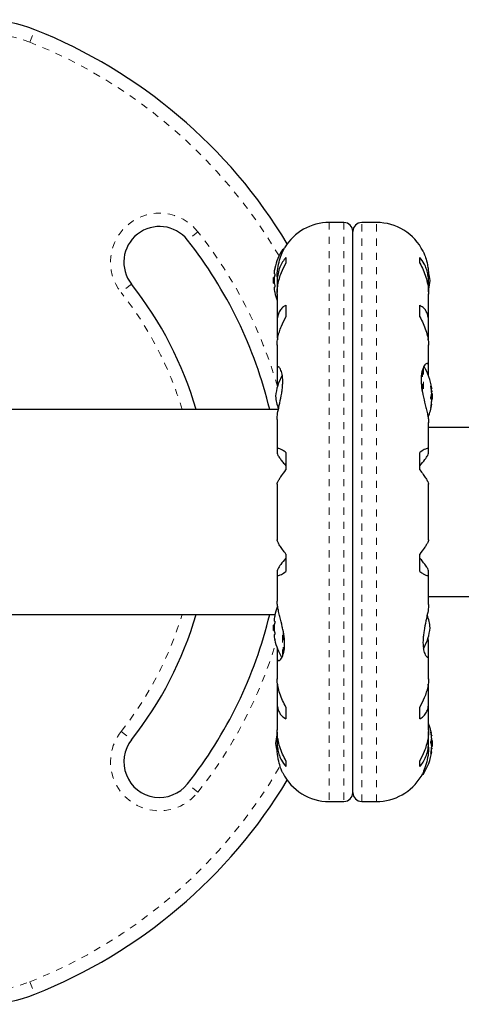
# Model space of a CAD drawing. Extents: x 928 to 1515, y 2095 to 2668.
# Drawn here: x 1120 to 1127, y 2220 to 2233 of the extents above; entities that cross this region are included whole.
import ezdxf

# ---------------------------------------------------------------- set-up
doc = ezdxf.new("R2010")
doc.units = 0
doc.header["$LTSCALE"] = 0.125
doc.header["$MEASUREMENT"] = 0
doc.linetypes.add('PHANTOM', pattern=[0.5, 0.25, -0.05, 0.05, -0.05, 0.05, -0.05])
doc.layers.get('0').update_dxf_attribs({"linetype": 'CONTINUOUS'})

msp = doc.modelspace()

# ---------------------------------------------------------------- linework, layer by layer
at = {"color": 8, "linetype": 'PHANTOM', "lineweight": 18}
for p, q in [((1120.521, 2233.057), (1120.59, 2233.231)), ((1124.723, 2230.526), (1124.723, 2222.401)), ((1124.93, 2230.526), (1124.93, 2222.401)), ((1125.18, 2222.401), (1125.18, 2230.526)), ((1125.388, 2222.401), (1125.388, 2230.526)), ((1122.88, 2230.396), (1122.733, 2230.279)), ((1124.065, 2230.111), (1124.065, 2230.144)), ((1121.948, 2229.66), (1121.801, 2229.544)), ((1126.032, 2228.46), (1126.032, 2228.145)), ((1126.045, 2228.491), (1126.045, 2228.081)), ((1126.153, 2228.227), (1126.152, 2228.227)), ((1126.155, 2228.2), (1126.162, 2228.2)), ((1126.16, 2228.164), (1126.162, 2228.164)), ((1126.162, 2228.151), (1126.161, 2228.151)), ((1126.162, 2228.038), (1126.159, 2228.038)), ((1126.152, 2227.932), (1126.153, 2227.932)), ((1126.162, 2227.976), (1126.158, 2227.976)), ((1124.065, 2224.434), (1124.065, 2224.847)), ((1124.078, 2224.467), (1124.078, 2224.777)), ((1121.801, 2223.384), (1121.948, 2223.268)), ((1126.153, 2223.37), (1126.152, 2223.37)), ((1126.158, 2223.327), (1126.162, 2223.327)), ((1126.159, 2223.264), (1126.162, 2223.264)), ((1126.152, 2223.075), (1126.153, 2223.075)), ((1126.162, 2223.103), (1126.155, 2223.103)), ((1126.162, 2223.139), (1126.16, 2223.139)), ((1126.161, 2223.151), (1126.162, 2223.151)), ((1126.045, 2222.816), (1126.045, 2222.783)), ((1122.88, 2222.532), (1122.733, 2222.648)), ((1120.521, 2219.871), (1120.59, 2219.697))]:
    msp.add_line(p, q, dxfattribs=at)
at = {"color": 7, "linetype": 'Continuous', "lineweight": 25}
for p, q in [((1124.93, 2230.526), (1124.723, 2230.526)), ((1125.388, 2230.526), (1125.18, 2230.526)), ((1125.055, 2222.526), (1125.055, 2230.401)), ((1124.086, 2230.151), (1124.078, 2230.151)), ((1124.115, 2230.037), (1124.115, 2229.956)), ((1125.995, 2229.956), (1125.995, 2230.037)), ((1123.957, 2229.807), (1123.948, 2229.807)), ((1123.952, 2229.753), (1123.941, 2229.753)), ((1123.941, 2229.675), (1123.941, 2229.753)), ((1123.941, 2229.675), (1123.952, 2229.675)), ((1123.992, 2229.764), (1123.992, 2229.686)), ((1126.119, 2229.686), (1126.119, 2229.77)), ((1123.948, 2229.62), (1123.957, 2229.62)), ((1123.992, 2229.524), (1123.992, 2229.134)), ((1123.993, 2229.649), (1123.993, 2229.545)), ((1126.118, 2229.555), (1126.118, 2229.649)), ((1126.119, 2229.134), (1126.119, 2229.524)), ((1124.115, 2229.365), (1124.115, 2229.201)), ((1125.995, 2229.201), (1125.995, 2229.365)), ((1123.993, 2229.104), (1123.993, 2228.924)), ((1126.118, 2228.924), (1126.118, 2229.104)), ((1123.993, 2228.924), (1123.998, 2228.88)), ((1126.111, 2228.88), (1126.118, 2228.924)), ((1123.992, 2228.809), (1123.992, 2228.468)), ((1126.119, 2228.51), (1126.119, 2228.808)), ((1123.993, 2228.454), (1123.993, 2228.285)), ((1126.118, 2228.374), (1126.118, 2228.492)), ((1123.993, 2228.285), (1123.999, 2228.22)), ((1126.155, 2228.198), (1126.163, 2228.198)), ((1126.162, 2228.148), (1126.162, 2228.151)), ((1126.163, 2228.198), (1126.163, 2228.198)), ((1126.155, 2228.05), (1126.169, 2228.05)), ((1126.169, 2228.128), (1126.162, 2228.128)), ((1126.162, 2228.03), (1126.162, 2228.038)), ((1126.169, 2228.128), (1126.169, 2228.053)), ((1126.169, 2228.053), (1126.169, 2228.05)), ((1124.01, 2227.901), (1117.157, 2227.901)), ((1126.163, 2227.979), (1126.159, 2227.979)), ((1126.163, 2227.979), (1126.163, 2227.979)), ((1123.992, 2227.764), (1123.992, 2227.341)), ((1126.118, 2227.716), (1126.118, 2227.721)), ((1126.119, 2227.341), (1126.119, 2227.717)), ((1133.32, 2227.651), (1126.119, 2227.651)), ((1123.993, 2227.333), (1123.993, 2227.288)), ((1126.118, 2227.288), (1126.118, 2227.333)), ((1124.115, 2227.299), (1124.115, 2227.054)), ((1125.995, 2227.054), (1125.995, 2227.299)), ((1123.992, 2226.854), (1123.992, 2226.073)), ((1126.119, 2226.073), (1126.119, 2226.854)), ((1124.115, 2225.874), (1124.115, 2225.628)), ((1125.995, 2225.628), (1125.995, 2225.874)), ((1123.992, 2225.587), (1123.992, 2225.211)), ((1123.993, 2225.64), (1123.993, 2225.594)), ((1126.118, 2225.594), (1126.118, 2225.64)), ((1126.119, 2225.164), (1126.119, 2225.586)), ((1126.119, 2225.276), (1133.28, 2225.276)), ((1117.157, 2225.026), (1123.962, 2225.026)), ((1123.952, 2224.878), (1123.941, 2224.878)), ((1123.941, 2224.8), (1123.941, 2224.878)), ((1123.957, 2224.932), (1123.948, 2224.932)), ((1123.941, 2224.8), (1123.952, 2224.8)), ((1123.948, 2224.745), (1123.957, 2224.745)), ((1126.118, 2224.642), (1126.111, 2224.707)), ((1123.993, 2224.553), (1123.993, 2224.435)), ((1126.118, 2224.473), (1126.118, 2224.642)), ((1123.992, 2224.417), (1123.992, 2224.119)), ((1126.119, 2224.119), (1126.119, 2224.459)), ((1123.999, 2224.048), (1123.993, 2224.004)), ((1123.993, 2224.004), (1123.993, 2223.823)), ((1126.118, 2224.004), (1126.112, 2224.048)), ((1126.118, 2223.823), (1126.118, 2224.004)), ((1123.992, 2223.794), (1123.992, 2223.403)), ((1124.115, 2223.726), (1124.115, 2223.562)), ((1125.995, 2223.562), (1125.995, 2223.726)), ((1126.119, 2223.403), (1126.119, 2223.794)), ((1123.993, 2223.372), (1123.993, 2223.279)), ((1126.118, 2223.279), (1126.118, 2223.383)), ((1126.159, 2223.323), (1126.163, 2223.323)), ((1123.992, 2223.242), (1123.992, 2223.157)), ((1126.119, 2223.164), (1126.119, 2223.242)), ((1126.169, 2223.253), (1126.155, 2223.253)), ((1126.162, 2223.175), (1126.169, 2223.175)), ((1126.169, 2223.253), (1126.169, 2223.25)), ((1126.169, 2223.25), (1126.169, 2223.175)), ((1126.163, 2223.104), (1126.155, 2223.104)), ((1126.162, 2223.151), (1126.162, 2223.155)), ((1124.115, 2222.972), (1124.115, 2222.891)), ((1125.995, 2222.891), (1125.995, 2222.972)), ((1126.025, 2222.776), (1126.032, 2222.776)), ((1124.723, 2222.401), (1124.93, 2222.401)), ((1125.18, 2222.401), (1125.388, 2222.401))]:
    msp.add_line(p, q, dxfattribs=at)
at = {"color": 7, "linetype": 'Continuous', "lineweight": 25, "flags": 128}
for points in [[(1126.14, 2229.714), (1126.133, 2229.769), (1126.124, 2229.812)], [(1123.97, 2223.214), (1123.978, 2223.159), (1123.986, 2223.115)], [(1126.162, 2223.264), (1126.161, 2223.273), (1126.161, 2223.278)]]:
    msp.add_lwpolyline(points, dxfattribs=at)
at = {"color": 7, "linetype": 'Continuous', "lineweight": 25}
for centre, radius, start, end in [((1119.852, 2231.372), 2, 68.3224, 148.8174), ((1117.901, 2226.464), 7.282, 31.1305, 68.3224), ((1124.723, 2229.795), 0.731, 90, 148.8604), ((1124.93, 2230.401), 0.125, 0, 90), ((1125.18, 2230.401), 0.125, 90, 180), ((1125.388, 2229.795), 0.731, 26.6692, 90), ((1122.34, 2229.97), 0.5, 38.2965, 218.2965), ((1117.901, 2226.464), 6.157, 13.5015, 38.2965), ((1124.743, 2229.714), 0.803, 147.5996, 167.6377), ((1124.078, 2230.136), 0.0156, 90, 147.5996), ((1124.549, 2229.76), 0.603, 168.7492, 174.7541), ((1117.901, 2226.464), 5.157, 16.1851, 38.2965), ((1124.743, 2229.714), 0.803, 177.2115, 182.7885), ((1124.549, 2229.666), 0.603, 168.7492, 174.7541), ((1124.549, 2229.761), 0.603, 185.2459, 191.2508), ((1125.443, 2229.778), 0.7, 344.1989, 354.7357), ((1124.549, 2229.667), 0.603, 185.2459, 191.2508), ((1124.743, 2229.714), 0.803, 192.3627, 200.6259), ((1125.367, 2228.089), 0.803, 8.4603, 31.0902), ((1124.667, 2228.025), 0.7, 149.6212, 174.7357), ((1126.032, 2228.172), 0.134, 11.8938, 24.3988), ((1125.38, 2228.077), 0.784, 4.5808, 9.8519), ((1125.381, 2228.101), 0.784, 4.5806, 7.1535), ((1124.667, 2228.153), 0.7, 185.2643, 200.1229), ((1125.858, 2228.165), 0.307, 344.1578, 352.5254), ((1126.032, 2227.999), 0.134, 11.8938, 24.3988), ((1125.38, 2228.077), 0.784, 350.1481, 355.4192), ((1125.367, 2228.089), 0.803, 357.2115, 2.7885), ((1125.367, 2228.089), 0.803, 338.6851, 351.8266), ((1125.858, 2228.016), 0.307, 344.1578, 352.5254), ((1124.743, 2224.839), 0.803, 158.8024, 167.6388), ((1117.901, 2226.464), 5.157, 321.7035, 343.8149), ((1117.901, 2226.464), 6.157, 321.7035, 346.4985), ((1124.549, 2224.885), 0.603, 168.7492, 174.7541), ((1125.443, 2224.775), 0.7, 5.2643, 20.1229), ((1124.743, 2224.839), 0.803, 177.2115, 180), ((1124.743, 2224.839), 0.803, 180, 182.7885), ((1124.549, 2224.791), 0.603, 168.7492, 174.7541), ((1124.549, 2224.886), 0.603, 185.2459, 191.2508), ((1125.443, 2224.903), 0.7, 329.6212, 354.7357), ((1124.549, 2224.792), 0.603, 185.2459, 191.2508), ((1124.743, 2224.839), 0.803, 192.3626, 211.0698), ((1125.367, 2223.214), 0.803, 8.4603, 20.6259), ((1124.667, 2223.15), 0.7, 164.1989, 174.7357), ((1125.858, 2223.287), 0.307, 7.4746, 15.8422), ((1125.38, 2223.226), 0.784, 4.5808, 9.8519), ((1122.34, 2222.958), 0.5, 141.7035, 321.7035), ((1126.032, 2223.304), 0.134, 335.6012, 348.1062), ((1125.858, 2223.138), 0.307, 7.4746, 15.8422), ((1125.367, 2223.214), 0.803, 357.2115, 2.7885), ((1125.367, 2223.214), 0.803, 327.5996, 351.8152), ((1125.38, 2223.226), 0.784, 350.1481, 355.4192), ((1126.032, 2223.13), 0.134, 335.6012, 348.1062), ((1125.381, 2223.202), 0.784, 352.8642, 355.4194), ((1124.723, 2223.132), 0.731, 206.6692, 270), ((1125.388, 2223.132), 0.731, 270, 328.8604), ((1126.032, 2222.792), 0.0156, 270, 327.5996), ((1117.901, 2226.464), 7.282, 291.6776, 328.8695), ((1124.93, 2222.526), 0.125, 270, 0), ((1125.18, 2222.526), 0.125, 180, 270), ((1119.852, 2221.555), 2, 211.1826, 291.6776)]:
    msp.add_arc(centre, radius, start, end, dxfattribs=at)
at = {"color": 8, "linetype": 'PHANTOM', "lineweight": 18}
for centre, radius, start, end in [((1119.852, 2231.372), 1.812, 68.3224, 148.8174), ((1117.901, 2226.464), 7.095, 30.4342, 68.3224), ((1122.34, 2229.97), 0.687, 38.2965, 218.2965), ((1117.901, 2226.464), 6.345, 16.103, 38.2965), ((1117.901, 2226.464), 4.97, 16.8136, 38.2965), ((1117.901, 2226.464), 4.97, 321.7035, 343.1864), ((1117.901, 2226.464), 6.345, 321.7035, 343.095), ((1122.34, 2222.958), 0.687, 141.7035, 321.7035), ((1117.901, 2226.464), 7.095, 291.6776, 329.8876), ((1119.852, 2221.555), 1.812, 211.1826, 291.6776)]:
    msp.add_arc(centre, radius, start, end, dxfattribs=at)
at = {"color": 7, "linetype": 'Continuous', "lineweight": 25}
for points, knots in [([(1123.992, 2229.762), (1123.992, 2229.77), (1123.991, 2229.821), (1124.004, 2229.916), (1124.035, 2230.034), (1124.066, 2230.11), (1124.086, 2230.152), (1124.096, 2230.171), (1124.097, 2230.173), (1124.097, 2230.173)], [0, 0, 0, 0, 0.034116, 0.227648, 0.433499, 0.662709, 0.780361, 0.902099, 1, 1, 1, 1]), ([(1126.041, 2230.123), (1126.04, 2230.124), (1126.038, 2230.13), (1126.05, 2230.102), (1126.075, 2230.039), (1126.1, 2229.953), (1126.113, 2229.87), (1126.119, 2229.812), (1126.118, 2229.775), (1126.118, 2229.763)], [0, 0, 0, 0, 0.039371, 0.251712, 0.467032, 0.70014, 0.817404, 0.938672, 1, 1, 1, 1]), ([(1124.115, 2230.037), (1124.099, 2230.017), (1124.066, 2229.976), (1124.028, 2229.9), (1124.002, 2229.812), (1123.991, 2229.726), (1123.992, 2229.67), (1123.993, 2229.649)], [0, 0, 0, 0, 0.213046, 0.431081, 0.644438, 0.865584, 1, 1, 1, 1]), ([(1123.993, 2229.521), (1123.993, 2229.537), (1123.992, 2229.58), (1124.002, 2229.653), (1124.022, 2229.739), (1124.057, 2229.843), (1124.093, 2229.912), (1124.115, 2229.956)], [0, 0, 0, 0, 0.1075347, 0.2963211, 0.4870693, 0.6820883, 1, 1, 1, 1]), ([(1126.118, 2229.649), (1126.118, 2229.676), (1126.119, 2229.731), (1126.108, 2229.808), (1126.088, 2229.881), (1126.053, 2229.962), (1126.017, 2230.008), (1125.995, 2230.037)], [0, 0, 0, 0, 0.170769, 0.346179, 0.523412, 0.704613, 1, 1, 1, 1]), ([(1125.995, 2229.956), (1126.012, 2229.925), (1126.044, 2229.862), (1126.082, 2229.762), (1126.108, 2229.657), (1126.119, 2229.575), (1126.118, 2229.53), (1126.118, 2229.519)], [0, 0, 0, 0, 0.228437, 0.462221, 0.690991, 0.928112, 1, 1, 1, 1]), ([(1123.948, 2229.815), (1123.948, 2229.814), (1123.948, 2229.811), (1123.948, 2229.808), (1123.948, 2229.808), (1123.948, 2229.807), (1123.948, 2229.807)], [0, 0, 0, 0, 0.318807, 0.637669, 0.955528, 1, 1, 1, 1]), ([(1123.959, 2229.886), (1123.959, 2229.885), (1123.959, 2229.885), (1123.958, 2229.883), (1123.958, 2229.88), (1123.957, 2229.878), (1123.957, 2229.878)], [0, 0, 0, 0, 0.283011, 0.596876, 0.914, 1, 1, 1, 1]), ([(1123.957, 2229.807), (1123.958, 2229.807), (1123.958, 2229.807), (1123.959, 2229.804), (1123.959, 2229.8), (1123.959, 2229.795), (1123.958, 2229.79), (1123.958, 2229.786), (1123.957, 2229.784), (1123.957, 2229.784)], [0, 0, 0, 0, 0.161777, 0.323646, 0.483285, 0.640802, 0.798043, 0.956916, 1, 1, 1, 1]), ([(1123.948, 2229.722), (1123.948, 2229.72), (1123.948, 2229.717), (1123.948, 2229.711), (1123.948, 2229.708), (1123.948, 2229.706), (1123.948, 2229.706)], [0, 0, 0, 0, 0.3188073, 0.6376692, 0.9555284, 1, 1, 1, 1]), ([(1123.948, 2229.62), (1123.948, 2229.62), (1123.948, 2229.619), (1123.948, 2229.617), (1123.948, 2229.614), (1123.948, 2229.612), (1123.948, 2229.612)], [0, 0, 0, 0, 0.3188073, 0.6376692, 0.9555284, 1, 1, 1, 1]), ([(1123.957, 2229.643), (1123.958, 2229.642), (1123.958, 2229.639), (1123.959, 2229.633), (1123.959, 2229.628), (1123.959, 2229.624), (1123.958, 2229.621), (1123.958, 2229.62), (1123.957, 2229.62), (1123.957, 2229.62)], [0, 0, 0, 0, 0.161777, 0.323646, 0.483285, 0.640802, 0.798043, 0.956916, 1, 1, 1, 1]), ([(1123.957, 2229.55), (1123.958, 2229.548), (1123.958, 2229.545), (1123.959, 2229.543), (1123.959, 2229.542), (1123.959, 2229.542), (1123.959, 2229.542)], [0, 0, 0, 0, 0.3242, 0.648585, 0.968501, 1, 1, 1, 1]), ([(1124.115, 2229.365), (1124.099, 2229.356), (1124.066, 2229.336), (1124.028, 2229.29), (1124.002, 2229.23), (1123.991, 2229.167), (1123.992, 2229.121), (1123.993, 2229.104)], [0, 0, 0, 0, 0.213046, 0.431081, 0.644438, 0.865584, 1, 1, 1, 1]), ([(1126.118, 2229.104), (1126.118, 2229.126), (1126.119, 2229.17), (1126.108, 2229.228), (1126.088, 2229.278), (1126.053, 2229.329), (1126.017, 2229.351), (1125.995, 2229.365)], [0, 0, 0, 0, 0.170769, 0.346179, 0.523412, 0.704613, 1, 1, 1, 1]), ([(1123.993, 2228.806), (1123.993, 2228.819), (1123.992, 2228.853), (1124.002, 2228.915), (1124.022, 2228.992), (1124.057, 2229.089), (1124.093, 2229.158), (1124.115, 2229.201)], [0, 0, 0, 0, 0.106957, 0.295865, 0.486737, 0.681882, 1, 1, 1, 1]), ([(1125.995, 2229.201), (1126.012, 2229.17), (1126.044, 2229.108), (1126.082, 2229.012), (1126.108, 2228.918), (1126.119, 2228.848), (1126.118, 2228.813), (1126.118, 2228.804)], [0, 0, 0, 0, 0.228341, 0.462028, 0.690702, 0.927725, 1, 1, 1, 1]), ([(1123.992, 2227.763), (1123.992, 2227.769), (1123.991, 2227.799), (1124.003, 2227.875), (1124.029, 2227.994), (1124.053, 2228.108), (1124.066, 2228.201), (1124.073, 2228.287), (1124.068, 2228.379), (1124.047, 2228.459), (1124.022, 2228.495), (1124.005, 2228.503), (1123.992, 2228.497), (1123.993, 2228.471), (1123.993, 2228.454)], [0, 0, 0, 0, 0.025203, 0.12397, 0.22898, 0.343486, 0.400603, 0.459661, 0.566234, 0.669423, 0.779794, 0.83752, 0.897077, 1, 1, 1, 1]), ([(1126.118, 2228.492), (1126.118, 2228.501), (1126.12, 2228.53), (1126.107, 2228.554), (1126.076, 2228.544), (1126.045, 2228.498), (1126.024, 2228.435), (1126.015, 2228.378), (1126.012, 2228.314), (1126.017, 2228.227), (1126.037, 2228.109), (1126.067, 2227.989), (1126.09, 2227.895), (1126.106, 2227.826), (1126.117, 2227.764), (1126.118, 2227.732), (1126.119, 2227.715)], [0, 0, 0, 0, 0.0436176, 0.1375197, 0.2373991, 0.3486124, 0.4056974, 0.4647647, 0.5166701, 0.570331, 0.6679979, 0.7726347, 0.8294631, 0.8879957, 0.9434291, 1, 1, 1, 1]), ([(1126.153, 2228.211), (1126.153, 2228.212), (1126.152, 2228.216), (1126.152, 2228.221), (1126.152, 2228.225), (1126.152, 2228.228), (1126.152, 2228.229), (1126.153, 2228.228), (1126.153, 2228.227), (1126.153, 2228.227)], [0, 0, 0, 0, 0.161777, 0.323646, 0.483285, 0.640802, 0.798043, 0.956916, 1, 1, 1, 1]), ([(1126.162, 2228.2), (1126.162, 2228.199), (1126.163, 2228.198), (1126.163, 2228.199), (1126.162, 2228.2), (1126.162, 2228.201), (1126.162, 2228.202)], [0, 0, 0, 0, 0.318807, 0.637669, 0.955528, 1, 1, 1, 1]), ([(1126.162, 2228.164), (1126.162, 2228.162), (1126.163, 2228.158), (1126.163, 2228.154), (1126.162, 2228.152), (1126.162, 2228.151), (1126.162, 2228.151)], [0, 0, 0, 0, 0.318807, 0.637669, 0.955528, 1, 1, 1, 1]), ([(1126.162, 2228.125), (1126.162, 2228.126), (1126.163, 2228.128), (1126.163, 2228.133), (1126.162, 2228.137), (1126.162, 2228.139), (1126.162, 2228.139)], [0, 0, 0, 0, 0.318807, 0.637669, 0.955528, 1, 1, 1, 1]), ([(1126.153, 2228.054), (1126.153, 2228.055), (1126.152, 2228.056), (1126.152, 2228.061), (1126.152, 2228.066), (1126.152, 2228.071), (1126.152, 2228.076), (1126.153, 2228.079), (1126.153, 2228.081), (1126.153, 2228.081)], [0, 0, 0, 0, 0.1617768, 0.3236459, 0.4832849, 0.6408025, 0.7980428, 0.9569156, 1, 1, 1, 1]), ([(1126.162, 2228.05), (1126.163, 2228.049), (1126.163, 2228.048), (1126.163, 2228.044), (1126.162, 2228.041), (1126.162, 2228.039), (1126.162, 2228.038)], [0, 0, 0, 0, 0.080797, 0.51107, 0.93999, 1, 1, 1, 1]), ([(1126.162, 2228.014), (1126.162, 2228.016), (1126.163, 2228.019), (1126.163, 2228.023), (1126.162, 2228.025), (1126.162, 2228.026), (1126.162, 2228.026)], [0, 0, 0, 0, 0.318807, 0.637669, 0.955528, 1, 1, 1, 1]), ([(1126.153, 2227.932), (1126.153, 2227.931), (1126.152, 2227.929), (1126.152, 2227.928), (1126.152, 2227.929), (1126.152, 2227.932), (1126.152, 2227.936), (1126.153, 2227.94), (1126.153, 2227.942), (1126.153, 2227.942)], [0, 0, 0, 0, 0.161777, 0.323646, 0.483285, 0.640802, 0.798043, 0.956916, 1, 1, 1, 1]), ([(1126.163, 2227.979), (1126.163, 2227.979), (1126.163, 2227.979), (1126.162, 2227.977), (1126.162, 2227.976), (1126.162, 2227.976)], [0, 0, 0, 0, 0.420144, 0.92883, 1, 1, 1, 1]), ([(1124.115, 2227.299), (1124.099, 2227.31), (1124.066, 2227.332), (1124.028, 2227.351), (1124.002, 2227.358), (1123.991, 2227.351), (1123.992, 2227.338), (1123.993, 2227.333)], [0, 0, 0, 0, 0.213046, 0.431081, 0.644438, 0.865584, 1, 1, 1, 1]), ([(1126.118, 2227.333), (1126.118, 2227.339), (1126.119, 2227.351), (1126.108, 2227.357), (1126.088, 2227.353), (1126.053, 2227.338), (1126.017, 2227.314), (1125.995, 2227.299)], [0, 0, 0, 0, 0.170769, 0.3461792, 0.5234122, 0.7046135, 1, 1, 1, 1]), ([(1123.993, 2227.288), (1123.995, 2227.279), (1123.999, 2227.262), (1124.032, 2227.215), (1124.072, 2227.163), (1124.101, 2227.129), (1124.115, 2227.111)], [0, 0, 0, 0, 0.276517, 0.565818, 0.779537, 1, 1, 1, 1]), ([(1125.995, 2227.111), (1126.021, 2227.142), (1126.067, 2227.198), (1126.11, 2227.26), (1126.115, 2227.279), (1126.118, 2227.288)], [0, 0, 0, 0, 0.393294, 0.713535, 1, 1, 1, 1]), ([(1123.993, 2226.854), (1123.993, 2226.857), (1123.992, 2226.865), (1124.002, 2226.889), (1124.022, 2226.925), (1124.057, 2226.978), (1124.093, 2227.025), (1124.115, 2227.054)], [0, 0, 0, 0, 0.111612, 0.2995359, 0.4894126, 0.6835407, 1, 1, 1, 1]), ([(1125.995, 2227.054), (1126.012, 2227.033), (1126.044, 2226.99), (1126.082, 2226.935), (1126.108, 2226.89), (1126.119, 2226.864), (1126.118, 2226.856), (1126.118, 2226.854)], [0, 0, 0, 0, 0.229606, 0.464588, 0.694529, 0.932865, 1, 1, 1, 1]), ([(1124.115, 2225.874), (1124.099, 2225.895), (1124.066, 2225.937), (1124.028, 2225.992), (1124.002, 2226.037), (1123.991, 2226.064), (1123.992, 2226.072), (1123.992, 2226.074)], [0, 0, 0, 0, 0.229606, 0.464588, 0.694529, 0.932865, 1, 1, 1, 1]), ([(1126.118, 2226.074), (1126.118, 2226.071), (1126.118, 2226.062), (1126.108, 2226.038), (1126.088, 2226.002), (1126.053, 2225.95), (1126.017, 2225.903), (1125.995, 2225.874)], [0, 0, 0, 0, 0.111612, 0.299536, 0.489413, 0.683541, 1, 1, 1, 1]), ([(1124.115, 2225.816), (1124.09, 2225.785), (1124.043, 2225.73), (1124, 2225.667), (1123.995, 2225.649), (1123.993, 2225.64)], [0, 0, 0, 0, 0.393294, 0.713535, 1, 1, 1, 1]), ([(1126.118, 2225.64), (1126.116, 2225.648), (1126.111, 2225.665), (1126.079, 2225.713), (1126.039, 2225.764), (1126.01, 2225.799), (1125.995, 2225.816)], [0, 0, 0, 0, 0.276517, 0.565818, 0.779537, 1, 1, 1, 1]), ([(1123.993, 2225.594), (1123.992, 2225.588), (1123.991, 2225.576), (1124.002, 2225.571), (1124.022, 2225.574), (1124.057, 2225.59), (1124.093, 2225.614), (1124.115, 2225.628)], [0, 0, 0, 0, 0.170769, 0.3461792, 0.5234122, 0.7046135, 1, 1, 1, 1]), ([(1125.995, 2225.628), (1126.012, 2225.617), (1126.044, 2225.595), (1126.082, 2225.576), (1126.109, 2225.57), (1126.12, 2225.577), (1126.118, 2225.589), (1126.118, 2225.594)], [0, 0, 0, 0, 0.213046, 0.431081, 0.644438, 0.865584, 1, 1, 1, 1]), ([(1123.993, 2224.435), (1123.992, 2224.426), (1123.99, 2224.397), (1124.004, 2224.374), (1124.035, 2224.383), (1124.066, 2224.43), (1124.086, 2224.492), (1124.096, 2224.549), (1124.098, 2224.614), (1124.094, 2224.701), (1124.074, 2224.819), (1124.044, 2224.938), (1124.02, 2225.033), (1124.005, 2225.101), (1123.994, 2225.163), (1123.992, 2225.196), (1123.992, 2225.212)], [0, 0, 0, 0, 0.043618, 0.13752, 0.237399, 0.348612, 0.405697, 0.464765, 0.51667, 0.570331, 0.667998, 0.772635, 0.829463, 0.887996, 0.943429, 1, 1, 1, 1]), ([(1126.118, 2225.165), (1126.118, 2225.159), (1126.119, 2225.129), (1126.107, 2225.053), (1126.081, 2224.933), (1126.058, 2224.82), (1126.044, 2224.727), (1126.038, 2224.641), (1126.042, 2224.548), (1126.064, 2224.469), (1126.088, 2224.432), (1126.105, 2224.424), (1126.118, 2224.431), (1126.118, 2224.457), (1126.118, 2224.473)], [0, 0, 0, 0, 0.025203, 0.12397, 0.22898, 0.343486, 0.400603, 0.459661, 0.566234, 0.669423, 0.779794, 0.83752, 0.897077, 1, 1, 1, 1]), ([(1123.959, 2225.011), (1123.959, 2225.01), (1123.959, 2225.01), (1123.958, 2225.008), (1123.958, 2225.005), (1123.957, 2225.003), (1123.957, 2225.003)], [0, 0, 0, 0, 0.282811, 0.5967637, 0.9139758, 1, 1, 1, 1]), ([(1123.948, 2224.94), (1123.948, 2224.939), (1123.948, 2224.936), (1123.948, 2224.933), (1123.948, 2224.933), (1123.948, 2224.932), (1123.948, 2224.932)], [0, 0, 0, 0, 0.318807, 0.637669, 0.955528, 1, 1, 1, 1]), ([(1123.948, 2224.847), (1123.948, 2224.845), (1123.948, 2224.842), (1123.948, 2224.836), (1123.948, 2224.833), (1123.948, 2224.831), (1123.948, 2224.831)], [0, 0, 0, 0, 0.3188073, 0.6376692, 0.9555284, 1, 1, 1, 1]), ([(1123.957, 2224.932), (1123.958, 2224.932), (1123.958, 2224.932), (1123.959, 2224.929), (1123.959, 2224.925), (1123.959, 2224.92), (1123.958, 2224.915), (1123.958, 2224.911), (1123.957, 2224.909), (1123.957, 2224.909)], [0, 0, 0, 0, 0.1617768, 0.3236459, 0.4832849, 0.6408025, 0.7980428, 0.9569156, 1, 1, 1, 1]), ([(1123.948, 2224.745), (1123.948, 2224.745), (1123.948, 2224.744), (1123.948, 2224.742), (1123.948, 2224.739), (1123.948, 2224.737), (1123.948, 2224.737)], [0, 0, 0, 0, 0.3188073, 0.6376692, 0.9555284, 1, 1, 1, 1]), ([(1123.957, 2224.768), (1123.958, 2224.767), (1123.958, 2224.764), (1123.959, 2224.758), (1123.959, 2224.753), (1123.959, 2224.749), (1123.958, 2224.746), (1123.958, 2224.745), (1123.957, 2224.745), (1123.957, 2224.745)], [0, 0, 0, 0, 0.161777, 0.323646, 0.483285, 0.640802, 0.798043, 0.956916, 1, 1, 1, 1]), ([(1123.957, 2224.675), (1123.958, 2224.673), (1123.958, 2224.67), (1123.959, 2224.668), (1123.959, 2224.667), (1123.959, 2224.667), (1123.958, 2224.669), (1123.958, 2224.671), (1123.958, 2224.672)], [0, 0, 0, 0, 0.183077, 0.366258, 0.546916, 0.725173, 0.903116, 1, 1, 1, 1]), ([(1124.115, 2223.726), (1124.099, 2223.757), (1124.066, 2223.82), (1124.028, 2223.915), (1124.002, 2224.01), (1123.991, 2224.079), (1123.992, 2224.115), (1123.992, 2224.123)], [0, 0, 0, 0, 0.228341, 0.462028, 0.690702, 0.927725, 1, 1, 1, 1]), ([(1126.118, 2224.121), (1126.118, 2224.109), (1126.118, 2224.075), (1126.108, 2224.012), (1126.088, 2223.935), (1126.053, 2223.839), (1126.017, 2223.769), (1125.995, 2223.726)], [0, 0, 0, 0, 0.106957, 0.295865, 0.486737, 0.681882, 1, 1, 1, 1]), ([(1123.993, 2223.823), (1123.992, 2223.802), (1123.991, 2223.757), (1124.002, 2223.7), (1124.022, 2223.649), (1124.057, 2223.599), (1124.093, 2223.576), (1124.115, 2223.562)], [0, 0, 0, 0, 0.170769, 0.346179, 0.523412, 0.704613, 1, 1, 1, 1]), ([(1125.995, 2223.562), (1126.012, 2223.572), (1126.044, 2223.591), (1126.082, 2223.637), (1126.109, 2223.697), (1126.12, 2223.761), (1126.118, 2223.806), (1126.118, 2223.823)], [0, 0, 0, 0, 0.213046, 0.431081, 0.644438, 0.865584, 1, 1, 1, 1]), ([(1124.115, 2222.972), (1124.099, 2223.003), (1124.066, 2223.065), (1124.028, 2223.166), (1124.002, 2223.271), (1123.991, 2223.353), (1123.992, 2223.398), (1123.992, 2223.408)], [0, 0, 0, 0, 0.228437, 0.462221, 0.690991, 0.928112, 1, 1, 1, 1]), ([(1126.118, 2223.406), (1126.118, 2223.391), (1126.118, 2223.348), (1126.108, 2223.274), (1126.088, 2223.188), (1126.053, 2223.084), (1126.017, 2223.015), (1125.995, 2222.972)], [0, 0, 0, 0, 0.1075347, 0.2963211, 0.4870693, 0.6820883, 1, 1, 1, 1]), ([(1126.153, 2223.36), (1126.153, 2223.362), (1126.152, 2223.365), (1126.152, 2223.37), (1126.152, 2223.373), (1126.152, 2223.374), (1126.152, 2223.374), (1126.153, 2223.372), (1126.153, 2223.371), (1126.153, 2223.37)], [0, 0, 0, 0, 0.1617768, 0.3236459, 0.4832849, 0.6408025, 0.7980428, 0.9569156, 1, 1, 1, 1]), ([(1126.162, 2223.327), (1126.162, 2223.326), (1126.163, 2223.324), (1126.163, 2223.323), (1126.163, 2223.323)], [0, 0, 0, 0, 0.5105255, 1, 1, 1, 1]), ([(1123.993, 2223.279), (1123.992, 2223.252), (1123.991, 2223.197), (1124.002, 2223.119), (1124.022, 2223.046), (1124.057, 2222.965), (1124.093, 2222.919), (1124.115, 2222.891)], [0, 0, 0, 0, 0.170769, 0.346179, 0.523412, 0.704613, 1, 1, 1, 1]), ([(1125.995, 2222.891), (1126.012, 2222.911), (1126.044, 2222.952), (1126.082, 2223.028), (1126.109, 2223.116), (1126.12, 2223.201), (1126.118, 2223.257), (1126.118, 2223.279)], [0, 0, 0, 0, 0.213046, 0.431081, 0.644438, 0.865584, 1, 1, 1, 1]), ([(1126.118, 2223.165), (1126.118, 2223.158), (1126.119, 2223.106), (1126.107, 2223.011), (1126.076, 2222.894), (1126.044, 2222.817), (1126.025, 2222.775), (1126.015, 2222.757), (1126.014, 2222.755), (1126.013, 2222.754)], [0, 0, 0, 0, 0.034116, 0.227648, 0.433499, 0.662709, 0.780361, 0.902099, 1, 1, 1, 1]), ([(1126.153, 2223.222), (1126.153, 2223.223), (1126.152, 2223.225), (1126.152, 2223.23), (1126.152, 2223.236), (1126.152, 2223.241), (1126.152, 2223.245), (1126.153, 2223.247), (1126.153, 2223.248), (1126.153, 2223.248)], [0, 0, 0, 0, 0.161777, 0.323646, 0.483285, 0.640802, 0.798043, 0.956916, 1, 1, 1, 1]), ([(1126.162, 2223.276), (1126.162, 2223.277), (1126.163, 2223.279), (1126.163, 2223.283), (1126.162, 2223.286), (1126.162, 2223.288), (1126.162, 2223.289)], [0, 0, 0, 0, 0.318807, 0.637669, 0.955528, 1, 1, 1, 1]), ([(1126.162, 2223.264), (1126.162, 2223.262), (1126.163, 2223.259), (1126.163, 2223.255), (1126.163, 2223.253), (1126.162, 2223.253)], [0, 0, 0, 0, 0.428776, 0.857625, 1, 1, 1, 1]), ([(1126.162, 2223.163), (1126.162, 2223.165), (1126.163, 2223.169), (1126.163, 2223.173), (1126.162, 2223.176), (1126.162, 2223.178), (1126.162, 2223.178)], [0, 0, 0, 0, 0.318807, 0.637669, 0.955528, 1, 1, 1, 1]), ([(1124.07, 2222.804), (1124.07, 2222.803), (1124.073, 2222.797), (1124.06, 2222.825), (1124.035, 2222.888), (1124.011, 2222.974), (1123.997, 2223.058), (1123.992, 2223.115), (1123.992, 2223.152), (1123.993, 2223.164)], [0, 0, 0, 0, 0.039371, 0.251712, 0.467032, 0.70014, 0.817404, 0.938672, 1, 1, 1, 1]), ([(1126.153, 2223.075), (1126.153, 2223.075), (1126.152, 2223.074), (1126.152, 2223.074), (1126.152, 2223.077), (1126.152, 2223.08), (1126.152, 2223.085), (1126.153, 2223.089), (1126.153, 2223.091), (1126.153, 2223.092)], [0, 0, 0, 0, 0.1617768, 0.3236459, 0.4832849, 0.6408025, 0.7980428, 0.9569156, 1, 1, 1, 1]), ([(1126.162, 2223.151), (1126.162, 2223.15), (1126.163, 2223.149), (1126.163, 2223.145), (1126.162, 2223.141), (1126.162, 2223.139), (1126.162, 2223.139)], [0, 0, 0, 0, 0.318807, 0.637669, 0.955528, 1, 1, 1, 1]), ([(1126.162, 2223.101), (1126.162, 2223.102), (1126.163, 2223.104), (1126.163, 2223.104), (1126.162, 2223.104), (1126.162, 2223.103), (1126.162, 2223.103)], [0, 0, 0, 0, 0.318807, 0.637669, 0.955528, 1, 1, 1, 1])]:
    msp.add_open_spline(points, degree=3, knots=knots, dxfattribs=at)

doc.saveas('drawing.dxf')
